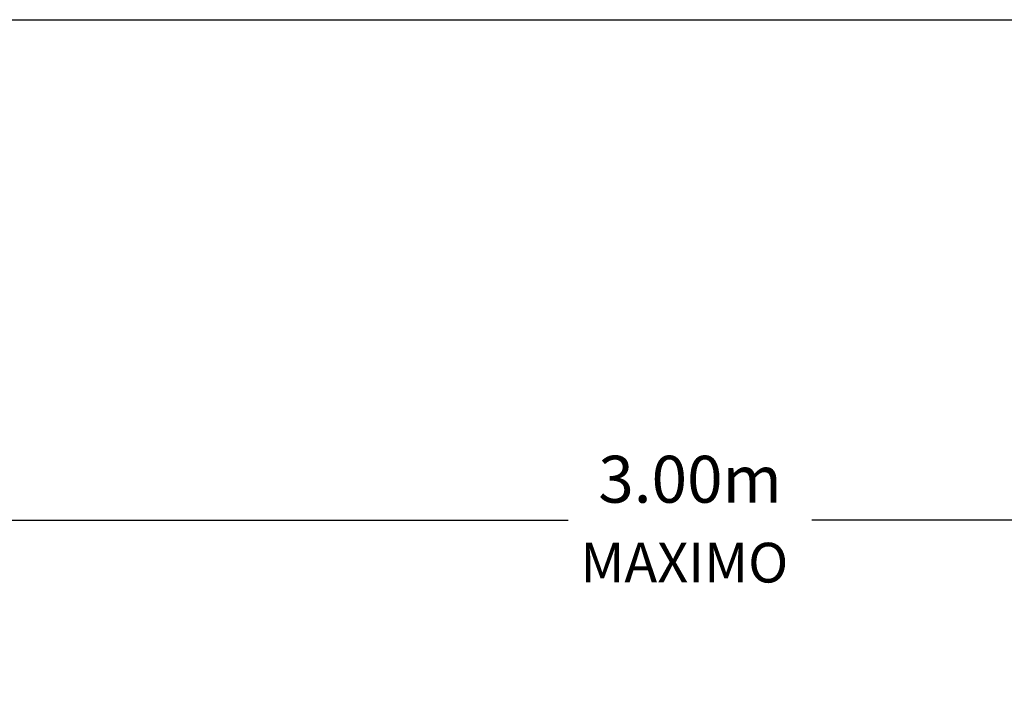
# Model space of a CAD drawing. Units: metres. Extents: x -34.2 to 58.8, y 16.8 to 75.7.
# Drawn here: x 41.8 to 43.1, y 48.1 to 49 of the extents above; entities that cross this region are included whole.
import ezdxf

# ---------------------------------------------------------------- set-up
doc = ezdxf.new("R2010")
doc.units = ezdxf.units.M
doc.layers.add('COTAS', color=7, linetype='Continuous')
doc.layers.add('TEXTO', color=7, linetype='Continuous')
doc.styles.add('ROMANS', font='ARIAL.TTF')
doc.styles.add('SANSSERIF', font='sas_____.pfb')
doc.dimstyles.new('LOCO', dxfattribs={"dimscale": 0.5, "dimtxt": 0.1182, "dimasz": 0.15, "dimexe": 0.18, "dimexo": 0.1969, "dimgap": 0.09, "dimtad": 0, "dimzin": 0, "dimdsep": 46, "dimtxsty": 'SANSSERIF', "dimblk": 'TICK1', "dimcen": 0.09, "dimclrd": 8, "dimclre": 8, "dimclrt": 7, "dimaunit": 1, "dimadec": 0, "dimazin": 0, "dimtfac": 1, "dimtofl": 0, "dimtmove": 2, "dimatfit": 3, "dimldrblk": 'TICK1', "dimfxl": 0, "dimtvp": 1.170897, "dimtolj": 1, "dimtzin": 0, "dimarcsym": 0})

# ---------------------------------------------------------------- blocks, each defined once
blk = doc.blocks.new('TICK1')
at = {"color": 5, "const_width": 0.197}
blk.add_lwpolyline([(-0.349, -0.349), (0.349, 0.349)], dxfattribs=at)
at = {"layer": 'COTAS'}
for q in [(-1, 0), (0.367, 0)]:
    blk.add_line((0, 0), q, dxfattribs=at)
blk = doc.blocks.new('*D65')
at = {"color": 8, "lineweight": -2}
for p, q in [((41.5578, 47.8228), (41.5578, 48.4661)), ((43.8078, 47.8228), (43.8078, 48.4661)), ((41.6328, 48.3761), (42.5293, 48.3761)), ((43.7328, 48.3761), (42.8363, 48.3761))]:
    blk.add_line(p, q, dxfattribs=at)
at = {"layer": 'DEFPOINTS', "color": 0}
for p in [(43.8078, 48.3761), (41.5578, 47.7243), (43.8078, 47.7243)]:
    blk.add_point(p, dxfattribs=at)
at = {"color": 8, "lineweight": -2, "xscale": 0.075, "yscale": 0.075, "zscale": 0.075, "rotation": 180}
blk.add_blockref('TICK1', (41.5578, 48.3761), dxfattribs=at)
at = {"color": 8, "lineweight": -2, "xscale": 0.075, "yscale": 0.075, "zscale": 0.075}
blk.add_blockref('TICK1', (43.8078, 48.3761), dxfattribs=at)
at = {"color": 7, "insert": (42.6828, 48.4278), "char_height": 0.0591, "attachment_point": 5, "style": 'SANSSERIF'}
blk.add_mtext('\\A1;3.00m', dxfattribs=at)

msp = doc.modelspace()

# ---------------------------------------------------------------- linework, layer by layer
msp.add_lwpolyline([(39.4138, 49.0067), (52.485, 49.0067), (52.485, 44.2331), (39.4138, 44.2331)], close=True)

# ---------------------------------------------------------------- texts
at = {"layer": 'TEXTO', "style": 'ROMANS'}
msp.add_text('MAXIMO', height=0.05, dxfattribs=at).set_placement((42.5446, 48.2977))

# ---------------------------------------------------------------- dimensions: what is measured, and where the dimension line sits
dim = msp.add_linear_dim(base=(43.8078, 48.3761), p1=(41.5578, 47.7243), p2=(43.8078, 47.7243), text='3.00m', dimstyle='LOCO')
dim.commit()
dim.dimension.update_dxf_attribs({"geometry": '*D65', "text_midpoint": (42.6828, 48.4278), "dimtype": 160})

doc.saveas('drawing.dxf')
